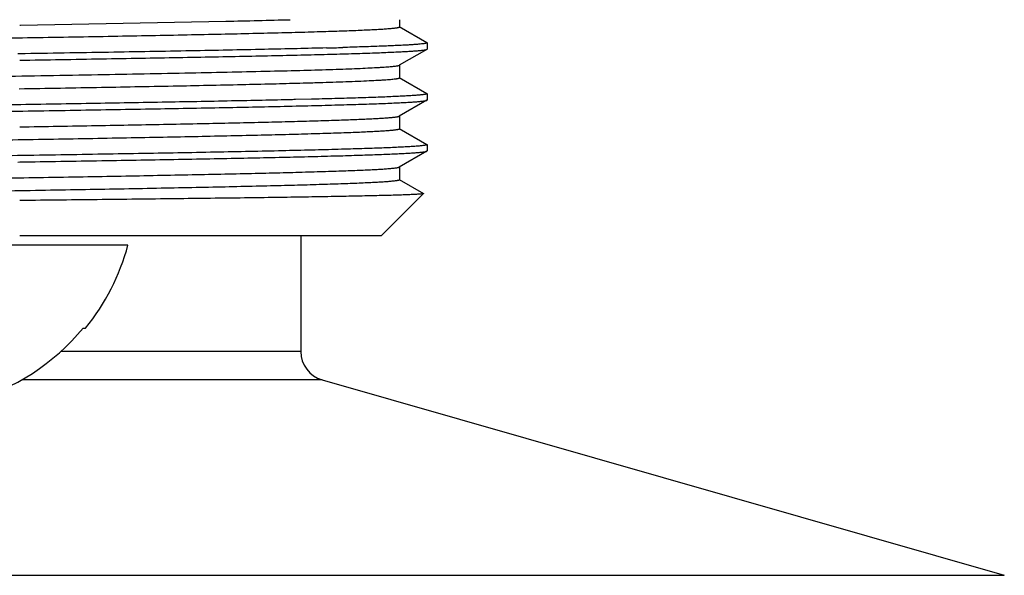
# Model space of a CAD drawing. Units: inches. Extents: x 0 to 11, y 0 to 8.5.
# Drawn here: x 5.1 to 5.7, y 4.3 to 4.6 of the extents above; entities that cross this region are included whole.
import ezdxf

# ---------------------------------------------------------------- set-up
doc = ezdxf.new("R2010")
doc.units = ezdxf.units.IN
doc.header["$LTSCALE"] = 0.605
doc.header["$MEASUREMENT"] = 0
doc.layers.get('0').update_dxf_attribs({"linetype": 'CONTINUOUS'})
doc.layers.add('ALL_FEATURES', color=7, linetype='CONTINUOUS')

msp = doc.modelspace()

# ---------------------------------------------------------------- linework, layer by layer
at = {"color": 7, "linetype": 'CONTINUOUS'}
for p, q in [((5.31752, 4.51283), (5.31752, 4.44345)), ((5.21383, 4.50738), (4.95398, 4.50738)), ((5.18695, 4.45757), (5.1884, 4.45757)), ((5.33027, 4.42654), (5.73968, 4.30914))]:
    msp.add_line(p, q, dxfattribs=at)
at = {"color": 9, "linetype": 'CONTINUOUS'}
for p, q in [((5.31752, 4.44345), (5.17346, 4.44345)), ((5.33027, 4.42654), (5.15018, 4.42654)), ((4.42813, 4.30914), (5.73968, 4.30914))]:
    msp.add_line(p, q, dxfattribs=at)
at = {"color": 7, "linetype": 'CONTINUOUS'}
for centre, radius, start, end in [((5.0839, 4.5423), 0.13453, 320.96382, 344.95236), ((5.0839, 4.5423), 0.13341, 285.37387, 320.57098), ((5.33512, 4.44345), 0.0176, 180, 254)]:
    msp.add_arc(centre, radius, start, end, dxfattribs=at)
at = {"layer": 'ALL_FEATURES', "color": 7, "linetype": 'CONTINUOUS'}
for p, q in [((5.14887, 4.63944), (5.14937, 4.63945)), ((5.14937, 4.63945), (5.27253, 4.64176)), ((5.37662, 4.63849), (5.39316, 4.62894)), ((5.37674, 4.64268), (5.37674, 4.63835)), ((5.39316, 4.62894), (5.39328, 4.6288)), ((5.39328, 4.6288), (5.39328, 4.62498)), ((5.14887, 4.62219), (5.1478, 4.62218)), ((5.39316, 4.62485), (5.37662, 4.61529)), ((5.39316, 4.62485), (5.39328, 4.62498)), ((5.37674, 4.61543), (5.37674, 4.6078)), ((5.32833, 4.60496), (5.32859, 4.60497)), ((5.37662, 4.60794), (5.39316, 4.59838)), ((5.39316, 4.59838), (5.39328, 4.59825)), ((5.39328, 4.59825), (5.39328, 4.59443)), ((5.31331, 4.59467), (5.31264, 4.59465)), ((5.31444, 4.5947), (5.31331, 4.59467)), ((5.32401, 4.59493), (5.31444, 4.5947)), ((5.31472, 4.59088), (5.31768, 4.59095)), ((5.3266, 4.59499), (5.32401, 4.59493)), ((5.39316, 4.59429), (5.37662, 4.58474)), ((5.39316, 4.59429), (5.39328, 4.59443)), ((5.37674, 4.58488), (5.37674, 4.57724)), ((5.37662, 4.57738), (5.39316, 4.56782)), ((5.39316, 4.56782), (5.39328, 4.56769)), ((5.39328, 4.56769), (5.39328, 4.56387)), ((5.39316, 4.56374), (5.37662, 4.55418)), ((5.39316, 4.56374), (5.39328, 4.56387)), ((5.14776, 4.55724), (5.14887, 4.55726)), ((5.37674, 4.55432), (5.37674, 4.54668)), ((5.37662, 4.54682), (5.39122, 4.53839)), ((5.39125, 4.5383), (5.36578, 4.51283)), ((5.36578, 4.51283), (5.14889, 4.51283))]:
    msp.add_line(p, q, dxfattribs=at)
for centre, radius, start, end in [((5.09106, 13.10305), 8.46324, 271.228666, 271.490807), ((5.21785, 8.98175), 4.35756, 271.51256, 271.64196), ((5.26178, 6.89367), 2.28204, 271.88534, 272.08019), ((5.20321, 8.76525), 4.16217, 271.59491, 271.7226), ((5.23477, 7.71197), 3.10841, 271.72979, 271.88205), ((5.26178, 6.88603), 2.28204, 271.88534, 272.08019)]:
    msp.add_arc(centre, radius, start, end, dxfattribs=at)
for points, knots in [([(5.1349, 4.63157), (5.14321, 4.63171), (5.15964, 4.63198), (5.18393, 4.63241), (5.20746, 4.63283), (5.23005, 4.63325), (5.25153, 4.63367), (5.27173, 4.6341), (5.29051, 4.63452), (5.30771, 4.63494), (5.321, 4.6353), (5.33076, 4.63559), (5.33738, 4.6358), (5.34351, 4.63601), (5.34916, 4.63622), (5.35429, 4.63643), (5.35892, 4.63664), (5.36302, 4.63685), (5.36659, 4.63706), (5.36962, 4.63727), (5.37181, 4.63745), (5.37329, 4.6376), (5.37419, 4.63771), (5.37496, 4.63781), (5.37551, 4.6379), (5.37588, 4.63798), (5.3761, 4.63803), (5.3763, 4.63808), (5.37645, 4.63814), (5.37658, 4.63819), (5.37668, 4.63825), (5.37674, 4.63831), (5.37674, 4.63835)], [0, 0, 0, 0, 0.102999, 0.203614, 0.301078, 0.394652, 0.483623, 0.567316, 0.645093, 0.716368, 0.780592, 0.809908, 0.837286, 0.862668, 0.886011, 0.907272, 0.926409, 0.943384, 0.958168, 0.970736, 0.981063, 0.985381, 0.989133, 0.992319, 0.994941, 0.996041, 0.997001, 0.997822, 0.998506, 0.999055, 0.999476, 1, 1, 1, 1]), ([(5.39328, 4.6288), (5.39328, 4.62879), (5.39327, 4.62875), (5.39322, 4.62871), (5.39316, 4.62867), (5.39307, 4.62862), (5.39295, 4.62858), (5.39281, 4.62854), (5.39265, 4.62849), (5.39238, 4.62843), (5.39198, 4.62836), (5.39142, 4.62827), (5.39076, 4.62818), (5.38968, 4.62806), (5.38808, 4.62791), (5.38586, 4.62773), (5.38325, 4.62756), (5.38024, 4.62738), (5.37684, 4.62721), (5.37306, 4.62703), (5.3689, 4.62686), (5.36436, 4.62668), (5.35946, 4.62651), (5.3522, 4.62627), (5.34658, 4.6261), (5.34271, 4.62598)], [0, 0, 0, 0, 0.000904, 0.002051, 0.003572, 0.005525, 0.007936, 0.010819, 0.014182, 0.01803, 0.027192, 0.038322, 0.051421, 0.066491, 0.102526, 0.146398, 0.198067, 0.257479, 0.32455, 0.399187, 0.481298, 0.57079, 0.667543, 0.771421, 1, 1, 1, 1]), ([(5.14886, 4.61837), (5.16527, 4.61864), (5.18952, 4.61903), (5.22129, 4.61958), (5.2438, 4.61998), (5.2652, 4.62038), (5.28534, 4.62079), (5.30409, 4.62119), (5.32132, 4.62159), (5.3369, 4.62199), (5.34881, 4.62234), (5.35743, 4.62262), (5.36319, 4.62282), (5.36847, 4.62302), (5.37326, 4.62322), (5.37754, 4.62342), (5.38132, 4.62362), (5.38458, 4.62382), (5.38697, 4.62399), (5.38862, 4.62414), (5.38966, 4.62424), (5.39057, 4.62434), (5.39135, 4.62444), (5.39199, 4.62454), (5.3925, 4.62463), (5.39285, 4.62472), (5.39305, 4.62479), (5.39313, 4.62483), (5.39316, 4.62485)], [0, 0, 0, 0, 0.201414, 0.297621, 0.389924, 0.477687, 0.5603, 0.637198, 0.707841, 0.771746, 0.828465, 0.854009, 0.877611, 0.899234, 0.918842, 0.936401, 0.951877, 0.965249, 0.976495, 0.981315, 0.985597, 0.989339, 0.992541, 0.995204, 0.99733, 0.998924, 0.999525, 1, 1, 1, 1]), ([(5.33288, 4.62571), (5.32701, 4.62556), (5.31464, 4.62525), (5.28759, 4.62465), (5.24991, 4.6239), (5.20095, 4.62304), (5.16665, 4.62248), (5.14887, 4.62219)], [0, 0, 0, 0, 0.095709, 0.2017, 0.440963, 0.709996, 1, 1, 1, 1]), ([(5.34461, 4.61314), (5.34694, 4.61322), (5.35133, 4.61339), (5.3575, 4.61366), (5.36211, 4.61389), (5.36538, 4.61407), (5.36751, 4.61421), (5.36941, 4.61434), (5.3711, 4.61448), (5.37257, 4.61461), (5.37381, 4.61474), (5.37483, 4.61487), (5.37554, 4.61499), (5.376, 4.61509), (5.37626, 4.61515), (5.37646, 4.61522), (5.37657, 4.61527), (5.37662, 4.61529)], [0, 0, 0, 0, 0.21801, 0.410381, 0.576487, 0.649546, 0.715873, 0.775417, 0.828128, 0.873965, 0.912909, 0.944954, 0.970105, 0.980106, 0.988403, 0.995019, 1, 1, 1, 1]), ([(5.13493, 4.60865), (5.15522, 4.60899), (5.19405, 4.60966), (5.24121, 4.61054), (5.27567, 4.61126), (5.29833, 4.61178), (5.31848, 4.6123), (5.33104, 4.61267), (5.33685, 4.61287)], [0, 0, 0, 0, 0.301378, 0.576799, 0.700682, 0.813365, 0.913528, 1, 1, 1, 1]), ([(5.14857, 4.60124), (5.16504, 4.60152), (5.19677, 4.60207), (5.2421, 4.60292), (5.277, 4.60364), (5.30209, 4.60424), (5.31359, 4.60454), (5.31905, 4.60469)], [0, 0, 0, 0, 0.289693, 0.558391, 0.797661, 0.903874, 1, 1, 1, 1]), ([(5.34461, 4.6055), (5.34708, 4.60559), (5.35172, 4.60576), (5.3582, 4.60605), (5.363, 4.60629), (5.36636, 4.60649), (5.36851, 4.60664), (5.37041, 4.60678), (5.37207, 4.60692), (5.37347, 4.60706), (5.37447, 4.60719), (5.37515, 4.60729), (5.37557, 4.60736), (5.37592, 4.60743), (5.37621, 4.6075), (5.37644, 4.60757), (5.37658, 4.60763), (5.37667, 4.60768), (5.37671, 4.60772), (5.37673, 4.60776), (5.37674, 4.60778), (5.37674, 4.6078)], [0, 0, 0, 0, 0.229875, 0.430806, 0.602066, 0.6764, 0.743121, 0.802169, 0.853486, 0.897042, 0.932823, 0.947799, 0.960834, 0.971933, 0.981109, 0.988383, 0.993807, 0.995864, 0.997526, 0.998861, 1, 1, 1, 1]), ([(5.39328, 4.59825), (5.39328, 4.59821), (5.39322, 4.59814), (5.39312, 4.59809), (5.393, 4.59804), (5.39285, 4.59799), (5.39266, 4.59794), (5.39244, 4.59789), (5.39208, 4.59782), (5.39155, 4.59773), (5.39081, 4.59763), (5.38993, 4.59753), (5.38849, 4.59739), (5.38637, 4.59721), (5.38342, 4.59701), (5.37995, 4.59681), (5.37597, 4.59661), (5.37147, 4.59641), (5.36647, 4.5962), (5.36097, 4.596), (5.355, 4.5958), (5.34854, 4.5956), (5.33903, 4.59532), (5.33166, 4.59512), (5.3266, 4.59499)], [0, 0, 0, 0, 0.001827, 0.003303, 0.005229, 0.007628, 0.01051, 0.01388, 0.017743, 0.026953, 0.03815, 0.051337, 0.066516, 0.102826, 0.14702, 0.199025, 0.258767, 0.326144, 0.401029, 0.483296, 0.572812, 0.669418, 0.772937, 1, 1, 1, 1]), ([(5.13492, 4.58759), (5.1518, 4.58786), (5.18459, 4.58839), (5.23187, 4.5892), (5.27492, 4.59), (5.30207, 4.59058), (5.31472, 4.59088)], [0, 0, 0, 0, 0.28159, 0.547062, 0.788827, 1, 1, 1, 1]), ([(5.31264, 4.59465), (5.30044, 4.59437), (5.27436, 4.59382), (5.23309, 4.59304), (5.18791, 4.59227), (5.15661, 4.59176), (5.14051, 4.5915)], [0, 0, 0, 0, 0.212647, 0.454516, 0.719285, 1, 1, 1, 1]), ([(5.31768, 4.59095), (5.32319, 4.59108), (5.33359, 4.59135), (5.34619, 4.5917), (5.35532, 4.59199), (5.36142, 4.5922), (5.36702, 4.5924), (5.37209, 4.59261), (5.37663, 4.59282), (5.38063, 4.59303), (5.38409, 4.59323), (5.38662, 4.59341), (5.38837, 4.59356), (5.38948, 4.59366), (5.39044, 4.59376), (5.39126, 4.59387), (5.39194, 4.59397), (5.39247, 4.59407), (5.39283, 4.59416), (5.39305, 4.59423), (5.39313, 4.59427), (5.39316, 4.59429)], [0, 0, 0, 0, 0.218537, 0.412677, 0.500155, 0.581015, 0.655103, 0.722293, 0.782465, 0.835503, 0.881309, 0.919816, 0.936311, 0.950957, 0.963748, 0.974681, 0.983759, 0.990989, 0.996385, 0.99841, 1, 1, 1, 1]), ([(5.14887, 4.57833), (5.16419, 4.57859), (5.18682, 4.57898), (5.21646, 4.57952), (5.23744, 4.57992), (5.25738, 4.58032), (5.27614, 4.58072), (5.2936, 4.58111), (5.30963, 4.58151), (5.32413, 4.58191), (5.33521, 4.58225), (5.34324, 4.58253), (5.34861, 4.58272), (5.35352, 4.58292), (5.35799, 4.58312), (5.36198, 4.58332), (5.3655, 4.58352), (5.36855, 4.58372), (5.37111, 4.58392), (5.37294, 4.58409), (5.37416, 4.58423), (5.37489, 4.58433), (5.3755, 4.58443), (5.37599, 4.58452), (5.37631, 4.58461), (5.37651, 4.58468), (5.37659, 4.58472), (5.37662, 4.58474)], [0, 0, 0, 0, 0.201696, 0.297928, 0.390207, 0.477903, 0.560427, 0.637213, 0.707747, 0.771545, 0.828182, 0.853689, 0.877266, 0.898875, 0.918476, 0.936035, 0.951527, 0.964926, 0.97621, 0.985359, 0.989131, 0.992368, 0.995069, 0.997237, 0.998876, 0.9995, 1, 1, 1, 1]), ([(5.14179, 4.57057), (5.14992, 4.5707), (5.16596, 4.57098), (5.18967, 4.57139), (5.2126, 4.57181), (5.23458, 4.57222), (5.25546, 4.57264), (5.27507, 4.57305), (5.29329, 4.57347), (5.30996, 4.57388), (5.32284, 4.57423), (5.33228, 4.57452), (5.33868, 4.57473), (5.34462, 4.57494), (5.35008, 4.57514), (5.35505, 4.57535), (5.35952, 4.57556), (5.36348, 4.57576), (5.36693, 4.57597), (5.36987, 4.57617), (5.37198, 4.57635), (5.37341, 4.5765), (5.37428, 4.5766), (5.37502, 4.57671), (5.37555, 4.5768), (5.37591, 4.57687), (5.37612, 4.57692), (5.37631, 4.57697), (5.37646, 4.57702), (5.37658, 4.57707), (5.37667, 4.57713), (5.37672, 4.57718), (5.37674, 4.57722), (5.37674, 4.57724)], [0, 0, 0, 0, 0.103633, 0.204697, 0.30245, 0.396174, 0.485179, 0.568815, 0.646464, 0.717561, 0.781579, 0.810787, 0.838054, 0.863329, 0.886567, 0.907728, 0.92677, 0.943659, 0.958366, 0.970867, 0.981138, 0.985432, 0.989164, 0.992334, 0.994943, 0.996037, 0.996993, 0.99781, 0.998491, 0.999038, 0.999459, 0.999767, 1, 1, 1, 1]), ([(5.39328, 4.56769), (5.39328, 4.56765), (5.39321, 4.56758), (5.39311, 4.56752), (5.39298, 4.56747), (5.39282, 4.56742), (5.39262, 4.56737), (5.39238, 4.56732), (5.392, 4.56724), (5.39142, 4.56715), (5.39027, 4.567), (5.38847, 4.56682), (5.38588, 4.56662), (5.38272, 4.56641), (5.37901, 4.5662), (5.37474, 4.56599), (5.36993, 4.56578), (5.36458, 4.56557), (5.35871, 4.56536), (5.35233, 4.56516), (5.34544, 4.56495), (5.33528, 4.56466), (5.32144, 4.5643), (5.30352, 4.56388), (5.28396, 4.56346), (5.2629, 4.56305), (5.2405, 4.56263), (5.21692, 4.56221), (5.19235, 4.56179), (5.16697, 4.56137), (5.1498, 4.56109), (5.14111, 4.56095)], [0, 0, 0, 0, 0.000507, 0.000922, 0.001466, 0.002144, 0.00296, 0.003915, 0.00501, 0.007621, 0.010797, 0.018843, 0.029142, 0.041675, 0.056422, 0.073358, 0.092451, 0.113664, 0.13696, 0.162297, 0.189624, 0.218891, 0.283029, 0.354226, 0.431953, 0.515625, 0.604619, 0.69827, 0.795879, 0.896702, 1, 1, 1, 1]), ([(5.14887, 4.55726), (5.16528, 4.55752), (5.18952, 4.55792), (5.22129, 4.55846), (5.2438, 4.55887), (5.2652, 4.55927), (5.28535, 4.55967), (5.3041, 4.56007), (5.32132, 4.56048), (5.3369, 4.56088), (5.34881, 4.56122), (5.35743, 4.5615), (5.36319, 4.5617), (5.36847, 4.5619), (5.37326, 4.5621), (5.37754, 4.56231), (5.38132, 4.56251), (5.38458, 4.56271), (5.38697, 4.56288), (5.38862, 4.56302), (5.38966, 4.56312), (5.39057, 4.56322), (5.39135, 4.56332), (5.39199, 4.56342), (5.3925, 4.56352), (5.39285, 4.56361), (5.39305, 4.56368), (5.39313, 4.56372), (5.39316, 4.56374)], [0, 0, 0, 0, 0.20142, 0.297629, 0.389934, 0.477695, 0.560308, 0.637204, 0.707846, 0.771749, 0.828467, 0.854008, 0.877612, 0.899236, 0.918842, 0.936398, 0.951878, 0.96525, 0.976494, 0.981313, 0.985595, 0.989339, 0.992543, 0.995207, 0.997333, 0.998926, 0.999526, 1, 1, 1, 1]), ([(5.13944, 4.54761), (5.15529, 4.54788), (5.17872, 4.54828), (5.20944, 4.54883), (5.23124, 4.54924), (5.252, 4.54965), (5.27155, 4.55006), (5.28977, 4.55047), (5.30652, 4.55087), (5.32169, 4.55128), (5.33328, 4.55163), (5.34168, 4.55191), (5.3473, 4.55212), (5.35245, 4.55232), (5.35712, 4.55252), (5.36131, 4.55273), (5.365, 4.55293), (5.36819, 4.55313), (5.37053, 4.55331), (5.37215, 4.55345), (5.37317, 4.55356), (5.37406, 4.55366), (5.37482, 4.55376), (5.37546, 4.55386), (5.37596, 4.55396), (5.3763, 4.55405), (5.37651, 4.55412), (5.37659, 4.55416), (5.37662, 4.55418)], [0, 0, 0, 0, 0.200345, 0.296227, 0.38833, 0.475999, 0.558609, 0.635571, 0.706338, 0.770404, 0.827317, 0.852961, 0.876668, 0.898398, 0.918112, 0.935774, 0.951353, 0.964824, 0.976165, 0.98103, 0.985355, 0.98914, 0.992384, 0.995088, 0.997254, 0.998886, 0.999506, 1, 1, 1, 1]), ([(5.13988, 4.53998), (5.14806, 4.54011), (5.16421, 4.54039), (5.18808, 4.54081), (5.21117, 4.54122), (5.23333, 4.54164), (5.25437, 4.54206), (5.27415, 4.54247), (5.29252, 4.54289), (5.30934, 4.54331), (5.32233, 4.54366), (5.33186, 4.54395), (5.33832, 4.54416), (5.34432, 4.54437), (5.34982, 4.54457), (5.35484, 4.54478), (5.35935, 4.54499), (5.36336, 4.5452), (5.36684, 4.54541), (5.3698, 4.54561), (5.37193, 4.54579), (5.37337, 4.54594), (5.37425, 4.54604), (5.375, 4.54615), (5.37554, 4.54624), (5.3759, 4.54631), (5.37612, 4.54636), (5.37631, 4.54641), (5.37646, 4.54646), (5.37658, 4.54652), (5.37668, 4.54657), (5.37674, 4.54664), (5.37674, 4.54668)], [0, 0, 0, 0, 0.10346, 0.204401, 0.302076, 0.395758, 0.484757, 0.568408, 0.646096, 0.717239, 0.781318, 0.810554, 0.83785, 0.863157, 0.886425, 0.907611, 0.92668, 0.943595, 0.958323, 0.97084, 0.981128, 0.98543, 0.989169, 0.992343, 0.994954, 0.99605, 0.997006, 0.997823, 0.998504, 0.999052, 0.999473, 1, 1, 1, 1]), ([(5.39125, 4.5383), (5.39123, 4.53829), (5.39119, 4.53826), (5.39111, 4.53823), (5.39099, 4.5382), (5.39084, 4.53817), (5.39065, 4.53814), (5.39034, 4.53809), (5.38986, 4.53804), (5.38918, 4.53797), (5.38837, 4.53791), (5.38743, 4.53784), (5.38635, 4.53778), (5.38513, 4.53772), (5.38325, 4.53763), (5.38057, 4.53751), (5.37695, 4.53739), (5.37281, 4.53726), (5.36817, 4.53713), (5.36301, 4.537), (5.35737, 4.53687), (5.35123, 4.53674), (5.34462, 4.53661), (5.3349, 4.53643), (5.32165, 4.53621), (5.3045, 4.53595), (5.28579, 4.53569), (5.26565, 4.53543), (5.24421, 4.53517), (5.22163, 4.53491), (5.19808, 4.53465), (5.17373, 4.53439), (5.15724, 4.53421), (5.14889, 4.53413)], [0, 0, 0, 0, 0.000244, 0.000613, 0.001114, 0.001752, 0.002528, 0.003441, 0.005684, 0.008482, 0.011837, 0.015745, 0.020206, 0.025219, 0.030781, 0.043545, 0.058479, 0.075555, 0.094744, 0.116016, 0.139332, 0.16465, 0.191928, 0.221119, 0.285023, 0.355915, 0.433288, 0.516595, 0.605238, 0.698586, 0.795972, 0.896686, 1, 1, 1, 1]), ([(5.39122, 4.53839), (5.39123, 4.53838), (5.39125, 4.53837), (5.39126, 4.53835), (5.39126, 4.53832), (5.39125, 4.53831), (5.39125, 4.5383)], [0, 0, 0, 0, 0.333213, 0.571602, 0.766519, 1, 1, 1, 1])]:
    msp.add_open_spline(points, degree=3, knots=knots, dxfattribs=at)

doc.saveas('drawing.dxf')
